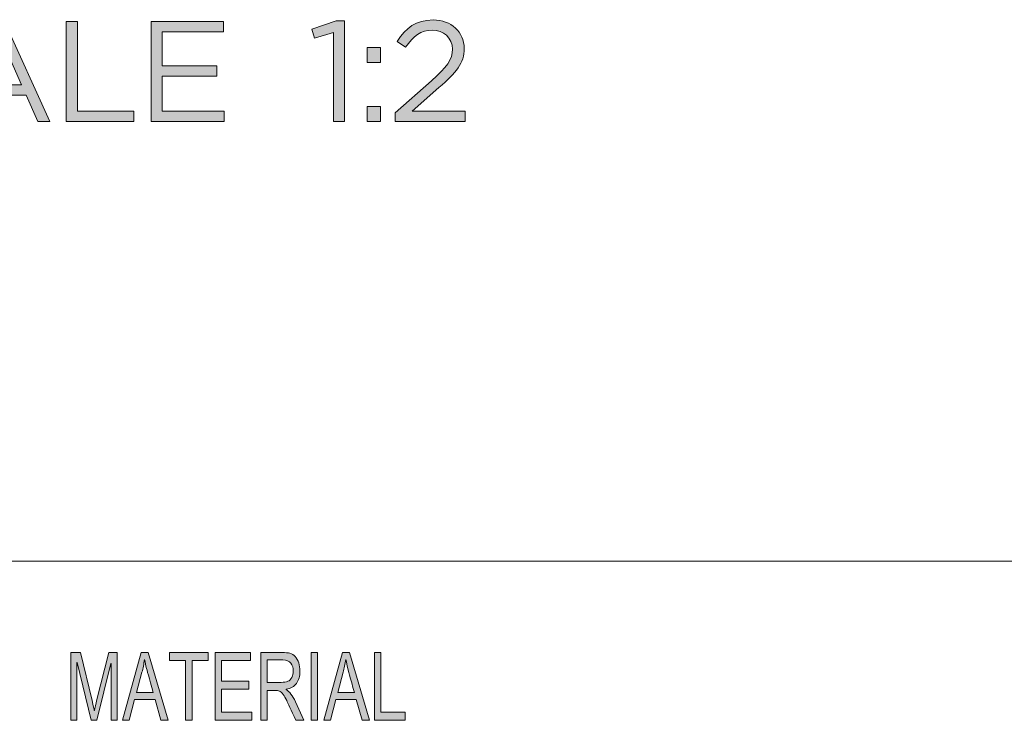
# Model space of a CAD drawing. Units: inches. Extents: x 0.5 to 16.1, y 0.5 to 11.2.
# Drawn here: x 12.1 to 13.5, y 1.7 to 2.7 of the extents above; entities that cross this region are included whole.
import ezdxf

# ---------------------------------------------------------------- set-up
doc = ezdxf.new("R2010")
doc.units = ezdxf.units.IN
doc.header["$MEASUREMENT"] = 0
doc.layers.add('Layer 1', color=7, linetype='Continuous', lineweight=0)

# ---------------------------------------------------------------- blocks, each defined once
blk = doc.blocks.new('Block_0')
at = {"layer": 'Layer 1', "true_color": 0x000000, "transparency": 33554687}
h = blk.add_hatch(color=18, dxfattribs=at)
h.dxf.hatch_style = 2
edge = h.paths.add_edge_path()
edge.add_spline(control_points=[(12.6594, 1.6765), (12.6594, 1.6765), (12.6148, 1.6765), (12.6148, 1.6765), (12.6148, 1.6765), (12.6148, 1.7751), (12.6148, 1.7751), (12.6148, 1.7751), (12.6242, 1.7751), (12.6242, 1.7751), (12.6242, 1.7751), (12.6242, 1.6882), (12.6242, 1.6882), (12.6242, 1.6882), (12.6594, 1.6882), (12.6594, 1.6882), (12.6594, 1.6882), (12.6594, 1.6765), (12.6594, 1.6765)], knot_values=[0, 0, 0, 0, 1, 1, 1, 2, 2, 2, 3, 3, 3, 4, 4, 4, 5, 5, 5, 6, 6, 6, 6], degree=3, periodic=0)
edge = h.paths.add_edge_path()
edge.add_spline(control_points=[(12.5856, 1.7168), (12.5797, 1.7382), (12.5764, 1.7503), (12.5757, 1.7532), (12.575, 1.7561), (12.5741, 1.76), (12.5732, 1.7648), (12.5732, 1.7648), (12.573, 1.7648), (12.573, 1.7648), (12.5721, 1.7582), (12.5708, 1.752), (12.5693, 1.7464), (12.5693, 1.7464), (12.5614, 1.7168), (12.5614, 1.7168), (12.5614, 1.7168), (12.5856, 1.7168), (12.5856, 1.7168)], knot_values=[0, 0, 0, 0, 1, 1, 1, 2, 2, 2, 3, 3, 3, 4, 4, 4, 5, 5, 5, 6, 6, 6, 6], degree=3, periodic=0)
edge = h.paths.add_edge_path()
edge.add_spline(control_points=[(12.6074, 1.6765), (12.6074, 1.6765), (12.5968, 1.6765), (12.5968, 1.6765), (12.5968, 1.6765), (12.5884, 1.7065), (12.5884, 1.7065), (12.5884, 1.7065), (12.5587, 1.7065), (12.5587, 1.7065), (12.5587, 1.7065), (12.5508, 1.6765), (12.5508, 1.6765), (12.5508, 1.6765), (12.5409, 1.6765), (12.5409, 1.6765), (12.5409, 1.6765), (12.5682, 1.7751), (12.5682, 1.7751), (12.5682, 1.7751), (12.5784, 1.7751), (12.5784, 1.7751), (12.5784, 1.7751), (12.6074, 1.6765), (12.6074, 1.6765)], knot_values=[0, 0, 0, 0, 1, 1, 1, 2, 2, 2, 3, 3, 3, 4, 4, 4, 5, 5, 5, 6, 6, 6, 7, 7, 7, 8, 8, 8, 8], degree=3, periodic=0)
edge = h.paths.add_edge_path()
edge.add_spline(control_points=[(12.5319, 1.6765), (12.5319, 1.6765), (12.5224, 1.6765), (12.5224, 1.6765), (12.5224, 1.6765), (12.5224, 1.7751), (12.5224, 1.7751), (12.5224, 1.7751), (12.5319, 1.7751), (12.5319, 1.7751), (12.5319, 1.7751), (12.5319, 1.6765), (12.5319, 1.6765)], knot_values=[0, 0, 0, 0, 1, 1, 1, 2, 2, 2, 3, 3, 3, 4, 4, 4, 4], degree=3, periodic=0)
edge = h.paths.add_edge_path()
edge.add_spline(control_points=[(12.4588, 1.7317), (12.4588, 1.7317), (12.479, 1.7317), (12.479, 1.7317), (12.4831, 1.7317), (12.4864, 1.7322), (12.4887, 1.7332), (12.4911, 1.7341), (12.493, 1.736), (12.4944, 1.7388), (12.4959, 1.7416), (12.4966, 1.7447), (12.4966, 1.7481), (12.4966, 1.7526), (12.4954, 1.7564), (12.493, 1.7596), (12.4907, 1.7627), (12.4868, 1.7643), (12.4813, 1.7643), (12.4813, 1.7643), (12.4588, 1.7643), (12.4588, 1.7643), (12.4588, 1.7643), (12.4588, 1.7317), (12.4588, 1.7317)], knot_values=[0, 0, 0, 0, 1, 1, 1, 2, 2, 2, 3, 3, 3, 4, 4, 4, 5, 5, 5, 6, 6, 6, 7, 7, 7, 8, 8, 8, 8], degree=3, periodic=0)
edge = h.paths.add_edge_path()
edge.add_spline(control_points=[(12.5122, 1.6765), (12.5122, 1.6765), (12.5003, 1.6765), (12.5003, 1.6765), (12.4932, 1.692), (12.4888, 1.7015), (12.4871, 1.7051), (12.4854, 1.7086), (12.4836, 1.7117), (12.4817, 1.7142), (12.4798, 1.7167), (12.478, 1.7183), (12.4763, 1.719), (12.4747, 1.7197), (12.4725, 1.72), (12.4697, 1.72), (12.4697, 1.72), (12.4588, 1.72), (12.4588, 1.72), (12.4588, 1.72), (12.4588, 1.6765), (12.4588, 1.6765), (12.4588, 1.6765), (12.4494, 1.6765), (12.4494, 1.6765), (12.4494, 1.6765), (12.4494, 1.7751), (12.4494, 1.7751), (12.4494, 1.7751), (12.4809, 1.7751), (12.4809, 1.7751), (12.4852, 1.7751), (12.4889, 1.7748), (12.4918, 1.774), (12.4947, 1.7732), (12.4972, 1.7716), (12.4994, 1.7692), (12.5017, 1.7667), (12.5034, 1.7636), (12.5045, 1.7599), (12.5057, 1.7562), (12.5063, 1.7523), (12.5063, 1.7481), (12.5063, 1.7407), (12.5046, 1.7347), (12.5012, 1.7302), (12.4978, 1.7256), (12.4928, 1.7228), (12.4863, 1.7216), (12.4863, 1.7216), (12.4863, 1.7213), (12.4863, 1.7213), (12.4911, 1.7184), (12.4956, 1.7124), (12.4997, 1.7033), (12.4997, 1.7033), (12.5122, 1.6765), (12.5122, 1.6765)], knot_values=[0, 0, 0, 0, 1, 1, 1, 2, 2, 2, 3, 3, 3, 4, 4, 4, 5, 5, 5, 6, 6, 6, 7, 7, 7, 8, 8, 8, 9, 9, 9, 10, 10, 10, 11, 11, 11, 12, 12, 12, 13, 13, 13, 14, 14, 14, 15, 15, 15, 16, 16, 16, 17, 17, 17, 18, 18, 18, 19, 19, 19, 19], degree=3, periodic=0)
edge = h.paths.add_edge_path()
edge.add_spline(control_points=[(12.4361, 1.6765), (12.4361, 1.6765), (12.3829, 1.6765), (12.3829, 1.6765), (12.3829, 1.6765), (12.3829, 1.7751), (12.3829, 1.7751), (12.3829, 1.7751), (12.4345, 1.7751), (12.4345, 1.7751), (12.4345, 1.7751), (12.4345, 1.7634), (12.4345, 1.7634), (12.4345, 1.7634), (12.3923, 1.7634), (12.3923, 1.7634), (12.3923, 1.7634), (12.3923, 1.7333), (12.3923, 1.7333), (12.3923, 1.7333), (12.4318, 1.7333), (12.4318, 1.7333), (12.4318, 1.7333), (12.4318, 1.7216), (12.4318, 1.7216), (12.4318, 1.7216), (12.3923, 1.7216), (12.3923, 1.7216), (12.3923, 1.7216), (12.3923, 1.6882), (12.3923, 1.6882), (12.3923, 1.6882), (12.4361, 1.6882), (12.4361, 1.6882), (12.4361, 1.6882), (12.4361, 1.6765), (12.4361, 1.6765)], knot_values=[0, 0, 0, 0, 1, 1, 1, 2, 2, 2, 3, 3, 3, 4, 4, 4, 5, 5, 5, 6, 6, 6, 7, 7, 7, 8, 8, 8, 9, 9, 9, 10, 10, 10, 11, 11, 11, 12, 12, 12, 12], degree=3, periodic=0)
edge = h.paths.add_edge_path()
edge.add_spline(control_points=[(12.3728, 1.7634), (12.3728, 1.7634), (12.3493, 1.7634), (12.3493, 1.7634), (12.3493, 1.7634), (12.3493, 1.6765), (12.3493, 1.6765), (12.3493, 1.6765), (12.3398, 1.6765), (12.3398, 1.6765), (12.3398, 1.6765), (12.3398, 1.7634), (12.3398, 1.7634), (12.3398, 1.7634), (12.3164, 1.7634), (12.3164, 1.7634), (12.3164, 1.7634), (12.3164, 1.7751), (12.3164, 1.7751), (12.3164, 1.7751), (12.3728, 1.7751), (12.3728, 1.7751), (12.3728, 1.7751), (12.3728, 1.7634), (12.3728, 1.7634)], knot_values=[0, 0, 0, 0, 1, 1, 1, 2, 2, 2, 3, 3, 3, 4, 4, 4, 5, 5, 5, 6, 6, 6, 7, 7, 7, 8, 8, 8, 8], degree=3, periodic=0)
edge = h.paths.add_edge_path()
edge.add_spline(control_points=[(12.2925, 1.7168), (12.2866, 1.7382), (12.2834, 1.7503), (12.2826, 1.7532), (12.2819, 1.7561), (12.281, 1.76), (12.2801, 1.7648), (12.2801, 1.7648), (12.2799, 1.7648), (12.2799, 1.7648), (12.279, 1.7582), (12.2778, 1.752), (12.2762, 1.7464), (12.2762, 1.7464), (12.2683, 1.7168), (12.2683, 1.7168), (12.2683, 1.7168), (12.2925, 1.7168), (12.2925, 1.7168)], knot_values=[0, 0, 0, 0, 1, 1, 1, 2, 2, 2, 3, 3, 3, 4, 4, 4, 5, 5, 5, 6, 6, 6, 6], degree=3, periodic=0)
edge = h.paths.add_edge_path()
edge.add_spline(control_points=[(12.3143, 1.6765), (12.3143, 1.6765), (12.3037, 1.6765), (12.3037, 1.6765), (12.3037, 1.6765), (12.2953, 1.7065), (12.2953, 1.7065), (12.2953, 1.7065), (12.2656, 1.7065), (12.2656, 1.7065), (12.2656, 1.7065), (12.2577, 1.6765), (12.2577, 1.6765), (12.2577, 1.6765), (12.2478, 1.6765), (12.2478, 1.6765), (12.2478, 1.6765), (12.2751, 1.7751), (12.2751, 1.7751), (12.2751, 1.7751), (12.2853, 1.7751), (12.2853, 1.7751), (12.2853, 1.7751), (12.3143, 1.6765), (12.3143, 1.6765)], knot_values=[0, 0, 0, 0, 1, 1, 1, 2, 2, 2, 3, 3, 3, 4, 4, 4, 5, 5, 5, 6, 6, 6, 7, 7, 7, 8, 8, 8, 8], degree=3, periodic=0)
edge = h.paths.add_edge_path()
edge.add_spline(control_points=[(12.2403, 1.6765), (12.2403, 1.6765), (12.2314, 1.6765), (12.2314, 1.6765), (12.2314, 1.6765), (12.2314, 1.759), (12.2314, 1.759), (12.2314, 1.759), (12.2311, 1.759), (12.2311, 1.759), (12.2311, 1.759), (12.2106, 1.6765), (12.2106, 1.6765), (12.2106, 1.6765), (12.2022, 1.6765), (12.2022, 1.6765), (12.2022, 1.6765), (12.1818, 1.7604), (12.1818, 1.7604), (12.1818, 1.7604), (12.1815, 1.7604), (12.1815, 1.7604), (12.1815, 1.7604), (12.1815, 1.6765), (12.1815, 1.6765), (12.1815, 1.6765), (12.1725, 1.6765), (12.1725, 1.6765), (12.1725, 1.6765), (12.1725, 1.7751), (12.1725, 1.7751), (12.1725, 1.7751), (12.1866, 1.7751), (12.1866, 1.7751), (12.1866, 1.7751), (12.2035, 1.7053), (12.2035, 1.7053), (12.2054, 1.6975), (12.2065, 1.6926), (12.2068, 1.6907), (12.2068, 1.6907), (12.207, 1.6907), (12.207, 1.6907), (12.2078, 1.6945), (12.2091, 1.6998), (12.2107, 1.7065), (12.2107, 1.7065), (12.2278, 1.7751), (12.2278, 1.7751), (12.2278, 1.7751), (12.2403, 1.7751), (12.2403, 1.7751), (12.2403, 1.7751), (12.2403, 1.6765), (12.2403, 1.6765)], knot_values=[0, 0, 0, 0, 1, 1, 1, 2, 2, 2, 3, 3, 3, 4, 4, 4, 5, 5, 5, 6, 6, 6, 7, 7, 7, 8, 8, 8, 9, 9, 9, 10, 10, 10, 11, 11, 11, 12, 12, 12, 13, 13, 13, 14, 14, 14, 15, 15, 15, 16, 16, 16, 17, 17, 17, 18, 18, 18, 18], degree=3, periodic=0)
at = {"layer": 'Layer 1'}
for points, knots in [([(12.2403, 1.6765), (12.2403, 1.6765), (12.2314, 1.6765), (12.2314, 1.6765), (12.2314, 1.6765), (12.2314, 1.759), (12.2314, 1.759), (12.2314, 1.759), (12.2311, 1.759), (12.2311, 1.759), (12.2311, 1.759), (12.2106, 1.6765), (12.2106, 1.6765), (12.2106, 1.6765), (12.2022, 1.6765), (12.2022, 1.6765), (12.2022, 1.6765), (12.1818, 1.7604), (12.1818, 1.7604), (12.1818, 1.7604), (12.1815, 1.7604), (12.1815, 1.7604), (12.1815, 1.7604), (12.1815, 1.6765), (12.1815, 1.6765), (12.1815, 1.6765), (12.1725, 1.6765), (12.1725, 1.6765), (12.1725, 1.6765), (12.1725, 1.7751), (12.1725, 1.7751), (12.1725, 1.7751), (12.1866, 1.7751), (12.1866, 1.7751), (12.1866, 1.7751), (12.2035, 1.7053), (12.2035, 1.7053), (12.2054, 1.6975), (12.2065, 1.6926), (12.2068, 1.6907), (12.2068, 1.6907), (12.207, 1.6907), (12.207, 1.6907), (12.2078, 1.6945), (12.2091, 1.6998), (12.2107, 1.7065), (12.2107, 1.7065), (12.2278, 1.7751), (12.2278, 1.7751), (12.2278, 1.7751), (12.2403, 1.7751), (12.2403, 1.7751), (12.2403, 1.7751), (12.2403, 1.6765), (12.2403, 1.6765)], [0, 0, 0, 0, 1, 1, 1, 2, 2, 2, 3, 3, 3, 4, 4, 4, 5, 5, 5, 6, 6, 6, 7, 7, 7, 8, 8, 8, 9, 9, 9, 10, 10, 10, 11, 11, 11, 12, 12, 12, 13, 13, 13, 14, 14, 14, 15, 15, 15, 16, 16, 16, 17, 17, 17, 18, 18, 18, 18]), ([(12.3143, 1.6765), (12.3143, 1.6765), (12.3037, 1.6765), (12.3037, 1.6765), (12.3037, 1.6765), (12.2953, 1.7065), (12.2953, 1.7065), (12.2953, 1.7065), (12.2656, 1.7065), (12.2656, 1.7065), (12.2656, 1.7065), (12.2577, 1.6765), (12.2577, 1.6765), (12.2577, 1.6765), (12.2478, 1.6765), (12.2478, 1.6765), (12.2478, 1.6765), (12.2751, 1.7751), (12.2751, 1.7751), (12.2751, 1.7751), (12.2853, 1.7751), (12.2853, 1.7751), (12.2853, 1.7751), (12.3143, 1.6765), (12.3143, 1.6765)], [0, 0, 0, 0, 1, 1, 1, 2, 2, 2, 3, 3, 3, 4, 4, 4, 5, 5, 5, 6, 6, 6, 7, 7, 7, 8, 8, 8, 8]), ([(12.2925, 1.7168), (12.2866, 1.7382), (12.2834, 1.7503), (12.2826, 1.7532), (12.2819, 1.7561), (12.281, 1.76), (12.2801, 1.7648), (12.2801, 1.7648), (12.2799, 1.7648), (12.2799, 1.7648), (12.279, 1.7582), (12.2778, 1.752), (12.2762, 1.7464), (12.2762, 1.7464), (12.2683, 1.7168), (12.2683, 1.7168), (12.2683, 1.7168), (12.2925, 1.7168), (12.2925, 1.7168)], [0, 0, 0, 0, 1, 1, 1, 2, 2, 2, 3, 3, 3, 4, 4, 4, 5, 5, 5, 6, 6, 6, 6]), ([(12.3728, 1.7634), (12.3728, 1.7634), (12.3493, 1.7634), (12.3493, 1.7634), (12.3493, 1.7634), (12.3493, 1.6765), (12.3493, 1.6765), (12.3493, 1.6765), (12.3398, 1.6765), (12.3398, 1.6765), (12.3398, 1.6765), (12.3398, 1.7634), (12.3398, 1.7634), (12.3398, 1.7634), (12.3164, 1.7634), (12.3164, 1.7634), (12.3164, 1.7634), (12.3164, 1.7751), (12.3164, 1.7751), (12.3164, 1.7751), (12.3728, 1.7751), (12.3728, 1.7751), (12.3728, 1.7751), (12.3728, 1.7634), (12.3728, 1.7634)], [0, 0, 0, 0, 1, 1, 1, 2, 2, 2, 3, 3, 3, 4, 4, 4, 5, 5, 5, 6, 6, 6, 7, 7, 7, 8, 8, 8, 8]), ([(12.4361, 1.6765), (12.4361, 1.6765), (12.3829, 1.6765), (12.3829, 1.6765), (12.3829, 1.6765), (12.3829, 1.7751), (12.3829, 1.7751), (12.3829, 1.7751), (12.4345, 1.7751), (12.4345, 1.7751), (12.4345, 1.7751), (12.4345, 1.7634), (12.4345, 1.7634), (12.4345, 1.7634), (12.3923, 1.7634), (12.3923, 1.7634), (12.3923, 1.7634), (12.3923, 1.7333), (12.3923, 1.7333), (12.3923, 1.7333), (12.4318, 1.7333), (12.4318, 1.7333), (12.4318, 1.7333), (12.4318, 1.7216), (12.4318, 1.7216), (12.4318, 1.7216), (12.3923, 1.7216), (12.3923, 1.7216), (12.3923, 1.7216), (12.3923, 1.6882), (12.3923, 1.6882), (12.3923, 1.6882), (12.4361, 1.6882), (12.4361, 1.6882), (12.4361, 1.6882), (12.4361, 1.6765), (12.4361, 1.6765)], [0, 0, 0, 0, 1, 1, 1, 2, 2, 2, 3, 3, 3, 4, 4, 4, 5, 5, 5, 6, 6, 6, 7, 7, 7, 8, 8, 8, 9, 9, 9, 10, 10, 10, 11, 11, 11, 12, 12, 12, 12]), ([(12.5122, 1.6765), (12.5122, 1.6765), (12.5003, 1.6765), (12.5003, 1.6765), (12.4932, 1.692), (12.4888, 1.7015), (12.4871, 1.7051), (12.4854, 1.7086), (12.4836, 1.7117), (12.4817, 1.7142), (12.4798, 1.7167), (12.478, 1.7183), (12.4763, 1.719), (12.4747, 1.7197), (12.4725, 1.72), (12.4697, 1.72), (12.4697, 1.72), (12.4588, 1.72), (12.4588, 1.72), (12.4588, 1.72), (12.4588, 1.6765), (12.4588, 1.6765), (12.4588, 1.6765), (12.4494, 1.6765), (12.4494, 1.6765), (12.4494, 1.6765), (12.4494, 1.7751), (12.4494, 1.7751), (12.4494, 1.7751), (12.4809, 1.7751), (12.4809, 1.7751), (12.4852, 1.7751), (12.4889, 1.7748), (12.4918, 1.774), (12.4947, 1.7732), (12.4972, 1.7716), (12.4994, 1.7692), (12.5017, 1.7667), (12.5034, 1.7636), (12.5045, 1.7599), (12.5057, 1.7562), (12.5063, 1.7523), (12.5063, 1.7481), (12.5063, 1.7407), (12.5046, 1.7347), (12.5012, 1.7302), (12.4978, 1.7256), (12.4928, 1.7228), (12.4863, 1.7216), (12.4863, 1.7216), (12.4863, 1.7213), (12.4863, 1.7213), (12.4911, 1.7184), (12.4956, 1.7124), (12.4997, 1.7033), (12.4997, 1.7033), (12.5122, 1.6765), (12.5122, 1.6765)], [0, 0, 0, 0, 1, 1, 1, 2, 2, 2, 3, 3, 3, 4, 4, 4, 5, 5, 5, 6, 6, 6, 7, 7, 7, 8, 8, 8, 9, 9, 9, 10, 10, 10, 11, 11, 11, 12, 12, 12, 13, 13, 13, 14, 14, 14, 15, 15, 15, 16, 16, 16, 17, 17, 17, 18, 18, 18, 19, 19, 19, 19]), ([(12.4588, 1.7317), (12.4588, 1.7317), (12.479, 1.7317), (12.479, 1.7317), (12.4831, 1.7317), (12.4864, 1.7322), (12.4887, 1.7332), (12.4911, 1.7341), (12.493, 1.736), (12.4944, 1.7388), (12.4959, 1.7416), (12.4966, 1.7447), (12.4966, 1.7481), (12.4966, 1.7526), (12.4954, 1.7564), (12.493, 1.7596), (12.4907, 1.7627), (12.4868, 1.7643), (12.4813, 1.7643), (12.4813, 1.7643), (12.4588, 1.7643), (12.4588, 1.7643), (12.4588, 1.7643), (12.4588, 1.7317), (12.4588, 1.7317)], [0, 0, 0, 0, 1, 1, 1, 2, 2, 2, 3, 3, 3, 4, 4, 4, 5, 5, 5, 6, 6, 6, 7, 7, 7, 8, 8, 8, 8]), ([(12.5319, 1.6765), (12.5319, 1.6765), (12.5224, 1.6765), (12.5224, 1.6765), (12.5224, 1.6765), (12.5224, 1.7751), (12.5224, 1.7751), (12.5224, 1.7751), (12.5319, 1.7751), (12.5319, 1.7751), (12.5319, 1.7751), (12.5319, 1.6765), (12.5319, 1.6765)], [0, 0, 0, 0, 1, 1, 1, 2, 2, 2, 3, 3, 3, 4, 4, 4, 4]), ([(12.6074, 1.6765), (12.6074, 1.6765), (12.5968, 1.6765), (12.5968, 1.6765), (12.5968, 1.6765), (12.5884, 1.7065), (12.5884, 1.7065), (12.5884, 1.7065), (12.5587, 1.7065), (12.5587, 1.7065), (12.5587, 1.7065), (12.5508, 1.6765), (12.5508, 1.6765), (12.5508, 1.6765), (12.5409, 1.6765), (12.5409, 1.6765), (12.5409, 1.6765), (12.5682, 1.7751), (12.5682, 1.7751), (12.5682, 1.7751), (12.5784, 1.7751), (12.5784, 1.7751), (12.5784, 1.7751), (12.6074, 1.6765), (12.6074, 1.6765)], [0, 0, 0, 0, 1, 1, 1, 2, 2, 2, 3, 3, 3, 4, 4, 4, 5, 5, 5, 6, 6, 6, 7, 7, 7, 8, 8, 8, 8]), ([(12.5856, 1.7168), (12.5797, 1.7382), (12.5764, 1.7503), (12.5757, 1.7532), (12.575, 1.7561), (12.5741, 1.76), (12.5732, 1.7648), (12.5732, 1.7648), (12.573, 1.7648), (12.573, 1.7648), (12.5721, 1.7582), (12.5708, 1.752), (12.5693, 1.7464), (12.5693, 1.7464), (12.5614, 1.7168), (12.5614, 1.7168), (12.5614, 1.7168), (12.5856, 1.7168), (12.5856, 1.7168)], [0, 0, 0, 0, 1, 1, 1, 2, 2, 2, 3, 3, 3, 4, 4, 4, 5, 5, 5, 6, 6, 6, 6]), ([(12.6594, 1.6765), (12.6594, 1.6765), (12.6148, 1.6765), (12.6148, 1.6765), (12.6148, 1.6765), (12.6148, 1.7751), (12.6148, 1.7751), (12.6148, 1.7751), (12.6242, 1.7751), (12.6242, 1.7751), (12.6242, 1.7751), (12.6242, 1.6882), (12.6242, 1.6882), (12.6242, 1.6882), (12.6594, 1.6882), (12.6594, 1.6882), (12.6594, 1.6882), (12.6594, 1.6765), (12.6594, 1.6765)], [0, 0, 0, 0, 1, 1, 1, 2, 2, 2, 3, 3, 3, 4, 4, 4, 5, 5, 5, 6, 6, 6, 6])]:
    blk.add_open_spline(points, degree=3, knots=knots, dxfattribs=at)
blk = doc.blocks.new('Block_24')
at = {"layer": 'Layer 1', "true_color": 0x000000, "transparency": 33554687}
h = blk.add_hatch(color=18, dxfattribs=at)
h.dxf.hatch_style = 2
edge = h.paths.add_edge_path()
edge.add_spline(control_points=[(11.7201, 2.569), (11.7201, 2.569), (11.7303, 2.5811), (11.7303, 2.5811), (11.7455, 2.5674), (11.7601, 2.5605), (11.7803, 2.5605), (11.7999, 2.5605), (11.8128, 2.5709), (11.8128, 2.5853), (11.8128, 2.5853), (11.8128, 2.5857), (11.8128, 2.5857), (11.8128, 2.5992), (11.8055, 2.6069), (11.7749, 2.6134), (11.7413, 2.6207), (11.7259, 2.6315), (11.7259, 2.6555), (11.7259, 2.6555), (11.7259, 2.6559), (11.7259, 2.6559), (11.7259, 2.6788), (11.7461, 2.6957), (11.7738, 2.6957), (11.7951, 2.6957), (11.8103, 2.6896), (11.8251, 2.6778), (11.8251, 2.6778), (11.8155, 2.6651), (11.8155, 2.6651), (11.8019, 2.6761), (11.7884, 2.6809), (11.7734, 2.6809), (11.7544, 2.6809), (11.7424, 2.6705), (11.7424, 2.6573), (11.7424, 2.6573), (11.7424, 2.6569), (11.7424, 2.6569), (11.7424, 2.6432), (11.7499, 2.6355), (11.782, 2.6286), (11.8145, 2.6215), (11.8295, 2.6096), (11.8295, 2.5873), (11.8295, 2.5873), (11.8295, 2.5869), (11.8295, 2.5869), (11.8295, 2.5619), (11.8086, 2.5457), (11.7797, 2.5457), (11.7565, 2.5457), (11.7376, 2.5534), (11.7201, 2.569)], knot_values=[0, 0, 0, 0, 1, 1, 1, 2, 2, 2, 3, 3, 3, 4, 4, 4, 5, 5, 5, 6, 6, 6, 7, 7, 7, 8, 8, 8, 9, 9, 9, 10, 10, 10, 11, 11, 11, 12, 12, 12, 13, 13, 13, 14, 14, 14, 15, 15, 15, 16, 16, 16, 17, 17, 17, 18, 18, 18, 18], degree=3, periodic=0)
h = blk.add_hatch(color=18, dxfattribs=at)
h.dxf.hatch_style = 2
edge = h.paths.add_edge_path()
edge.add_spline(control_points=[(11.8513, 2.6203), (11.8513, 2.6203), (11.8513, 2.6207), (11.8513, 2.6207), (11.8513, 2.6619), (11.8822, 2.6961), (11.9251, 2.6961), (11.9515, 2.6961), (11.9674, 2.6867), (11.9819, 2.673), (11.9819, 2.673), (11.9707, 2.6609), (11.9707, 2.6609), (11.9584, 2.6726), (11.9446, 2.6809), (11.9249, 2.6809), (11.8926, 2.6809), (11.8684, 2.6546), (11.8684, 2.6211), (11.8684, 2.6211), (11.8684, 2.6207), (11.8684, 2.6207), (11.8684, 2.5869), (11.8928, 2.5605), (11.9249, 2.5605), (11.9449, 2.5605), (11.958, 2.5682), (11.972, 2.5815), (11.972, 2.5815), (11.9828, 2.5709), (11.9828, 2.5709), (11.9676, 2.5555), (11.9509, 2.5453), (11.9245, 2.5453), (11.8824, 2.5453), (11.8513, 2.5784), (11.8513, 2.6203)], knot_values=[0, 0, 0, 0, 1, 1, 1, 2, 2, 2, 3, 3, 3, 4, 4, 4, 5, 5, 5, 6, 6, 6, 7, 7, 7, 8, 8, 8, 9, 9, 9, 10, 10, 10, 11, 11, 11, 12, 12, 12, 12], degree=3, periodic=0)
h = blk.add_hatch(color=18, dxfattribs=at)
h.dxf.hatch_style = 2
edge = h.paths.add_edge_path()
edge.add_spline(control_points=[(12.6451, 2.5605), (12.6451, 2.5605), (12.698, 2.6071), (12.698, 2.6071), (12.7203, 2.6271), (12.7284, 2.6384), (12.7284, 2.653), (12.7284, 2.6701), (12.7149, 2.6809), (12.699, 2.6809), (12.6824, 2.6809), (12.6715, 2.6721), (12.6599, 2.6559), (12.6599, 2.6559), (12.6478, 2.6646), (12.6478, 2.6646), (12.6609, 2.6842), (12.6746, 2.6957), (12.7003, 2.6957), (12.7265, 2.6957), (12.7455, 2.6782), (12.7455, 2.6544), (12.7455, 2.6544), (12.7455, 2.654), (12.7455, 2.654), (12.7455, 2.6328), (12.7342, 2.6196), (12.7086, 2.5974), (12.7086, 2.5974), (12.6697, 2.5628), (12.6697, 2.5628), (12.6697, 2.5628), (12.7469, 2.5628), (12.7469, 2.5628), (12.7469, 2.5628), (12.7469, 2.5478), (12.7469, 2.5478), (12.7469, 2.5478), (12.6451, 2.5478), (12.6451, 2.5478), (12.6451, 2.5478), (12.6451, 2.5605), (12.6451, 2.5605)], knot_values=[0, 0, 0, 0, 1, 1, 1, 2, 2, 2, 3, 3, 3, 4, 4, 4, 5, 5, 5, 6, 6, 6, 7, 7, 7, 8, 8, 8, 9, 9, 9, 10, 10, 10, 11, 11, 11, 12, 12, 12, 13, 13, 13, 14, 14, 14, 14], degree=3, periodic=0)
h = blk.add_hatch(color=18, dxfattribs=at)
h.dxf.hatch_style = 2
edge = h.paths.add_edge_path()
edge.add_spline(control_points=[(12.1009, 2.6013), (12.1009, 2.6013), (12.0678, 2.6755), (12.0678, 2.6755), (12.0678, 2.6755), (12.0345, 2.6013), (12.0345, 2.6013), (12.0345, 2.6013), (12.1009, 2.6013), (12.1009, 2.6013)], knot_values=[0, 0, 0, 0, 1, 1, 1, 2, 2, 2, 3, 3, 3, 3], degree=3, periodic=0)
edge = h.paths.add_edge_path()
edge.add_spline(control_points=[(12.0603, 2.6946), (12.0603, 2.6946), (12.0757, 2.6946), (12.0757, 2.6946), (12.0757, 2.6946), (12.1422, 2.5478), (12.1422, 2.5478), (12.1422, 2.5478), (12.1244, 2.5478), (12.1244, 2.5478), (12.1244, 2.5478), (12.1074, 2.5863), (12.1074, 2.5863), (12.1074, 2.5863), (12.028, 2.5863), (12.028, 2.5863), (12.028, 2.5863), (12.0107, 2.5478), (12.0107, 2.5478), (12.0107, 2.5478), (11.9938, 2.5478), (11.9938, 2.5478), (11.9938, 2.5478), (12.0603, 2.6946), (12.0603, 2.6946)], knot_values=[0, 0, 0, 0, 1, 1, 1, 2, 2, 2, 3, 3, 3, 4, 4, 4, 5, 5, 5, 6, 6, 6, 7, 7, 7, 8, 8, 8, 8], degree=3, periodic=0)
h = blk.add_hatch(color=18, dxfattribs=at)
h.dxf.hatch_style = 2
edge = h.paths.add_edge_path()
edge.add_spline(control_points=[(12.1657, 2.6936), (12.1657, 2.6936), (12.1822, 2.6936), (12.1822, 2.6936), (12.1822, 2.6936), (12.1822, 2.563), (12.1822, 2.563), (12.1822, 2.563), (12.2642, 2.563), (12.2642, 2.563), (12.2642, 2.563), (12.2642, 2.5478), (12.2642, 2.5478), (12.2642, 2.5478), (12.1657, 2.5478), (12.1657, 2.5478), (12.1657, 2.5478), (12.1657, 2.6936), (12.1657, 2.6936)], knot_values=[0, 0, 0, 0, 1, 1, 1, 2, 2, 2, 3, 3, 3, 4, 4, 4, 5, 5, 5, 6, 6, 6, 6], degree=3, periodic=0)
h = blk.add_hatch(color=18, dxfattribs=at)
h.dxf.hatch_style = 2
edge = h.paths.add_edge_path()
edge.add_spline(control_points=[(12.2895, 2.6936), (12.2895, 2.6936), (12.3949, 2.6936), (12.3949, 2.6936), (12.3949, 2.6936), (12.3949, 2.6786), (12.3949, 2.6786), (12.3949, 2.6786), (12.3059, 2.6786), (12.3059, 2.6786), (12.3059, 2.6786), (12.3059, 2.6288), (12.3059, 2.6288), (12.3059, 2.6288), (12.3855, 2.6288), (12.3855, 2.6288), (12.3855, 2.6288), (12.3855, 2.6138), (12.3855, 2.6138), (12.3855, 2.6138), (12.3059, 2.6138), (12.3059, 2.6138), (12.3059, 2.6138), (12.3059, 2.5628), (12.3059, 2.5628), (12.3059, 2.5628), (12.3959, 2.5628), (12.3959, 2.5628), (12.3959, 2.5628), (12.3959, 2.5478), (12.3959, 2.5478), (12.3959, 2.5478), (12.2895, 2.5478), (12.2895, 2.5478), (12.2895, 2.5478), (12.2895, 2.6936), (12.2895, 2.6936)], knot_values=[0, 0, 0, 0, 1, 1, 1, 2, 2, 2, 3, 3, 3, 4, 4, 4, 5, 5, 5, 6, 6, 6, 7, 7, 7, 8, 8, 8, 9, 9, 9, 10, 10, 10, 11, 11, 11, 12, 12, 12, 12], degree=3, periodic=0)
h = blk.add_hatch(color=18, dxfattribs=at)
h.dxf.hatch_style = 2
edge = h.paths.add_edge_path()
edge.add_spline(control_points=[(12.5551, 2.6776), (12.5551, 2.6776), (12.5276, 2.669), (12.5276, 2.669), (12.5276, 2.669), (12.5236, 2.6823), (12.5236, 2.6823), (12.5236, 2.6823), (12.5592, 2.6946), (12.5592, 2.6946), (12.5592, 2.6946), (12.5713, 2.6946), (12.5713, 2.6946), (12.5713, 2.6946), (12.5713, 2.5478), (12.5713, 2.5478), (12.5713, 2.5478), (12.5551, 2.5478), (12.5551, 2.5478), (12.5551, 2.5478), (12.5551, 2.6776), (12.5551, 2.6776)], knot_values=[0, 0, 0, 0, 1, 1, 1, 2, 2, 2, 3, 3, 3, 4, 4, 4, 5, 5, 5, 6, 6, 6, 7, 7, 7, 7], degree=3, periodic=0)
h = blk.add_hatch(color=18, dxfattribs=at)
h.dxf.hatch_style = 2
edge = h.paths.add_edge_path()
edge.add_spline(control_points=[(12.6042, 2.5696), (12.6042, 2.5696), (12.6234, 2.5696), (12.6234, 2.5696), (12.6234, 2.5696), (12.6234, 2.5478), (12.6234, 2.5478), (12.6234, 2.5478), (12.6042, 2.5478), (12.6042, 2.5478), (12.6042, 2.5478), (12.6042, 2.5696), (12.6042, 2.5696)], knot_values=[0, 0, 0, 0, 1, 1, 1, 2, 2, 2, 3, 3, 3, 4, 4, 4, 4], degree=3, periodic=0)
edge = h.paths.add_edge_path()
edge.add_spline(control_points=[(12.6042, 2.6555), (12.6042, 2.6555), (12.6234, 2.6555), (12.6234, 2.6555), (12.6234, 2.6555), (12.6234, 2.6336), (12.6234, 2.6336), (12.6234, 2.6336), (12.6042, 2.6336), (12.6042, 2.6336), (12.6042, 2.6336), (12.6042, 2.6555), (12.6042, 2.6555)], knot_values=[0, 0, 0, 0, 1, 1, 1, 2, 2, 2, 3, 3, 3, 4, 4, 4, 4], degree=3, periodic=0)
at = {"layer": 'Layer 1'}
for points, knots in [([(11.7201, 2.569), (11.7201, 2.569), (11.7303, 2.5811), (11.7303, 2.5811), (11.7455, 2.5674), (11.7601, 2.5605), (11.7803, 2.5605), (11.7999, 2.5605), (11.8128, 2.5709), (11.8128, 2.5853), (11.8128, 2.5853), (11.8128, 2.5857), (11.8128, 2.5857), (11.8128, 2.5992), (11.8055, 2.6069), (11.7749, 2.6134), (11.7413, 2.6207), (11.7259, 2.6315), (11.7259, 2.6555), (11.7259, 2.6555), (11.7259, 2.6559), (11.7259, 2.6559), (11.7259, 2.6788), (11.7461, 2.6957), (11.7738, 2.6957), (11.7951, 2.6957), (11.8103, 2.6896), (11.8251, 2.6778), (11.8251, 2.6778), (11.8155, 2.6651), (11.8155, 2.6651), (11.8019, 2.6761), (11.7884, 2.6809), (11.7734, 2.6809), (11.7544, 2.6809), (11.7424, 2.6705), (11.7424, 2.6573), (11.7424, 2.6573), (11.7424, 2.6569), (11.7424, 2.6569), (11.7424, 2.6432), (11.7499, 2.6355), (11.782, 2.6286), (11.8145, 2.6215), (11.8295, 2.6096), (11.8295, 2.5873), (11.8295, 2.5873), (11.8295, 2.5869), (11.8295, 2.5869), (11.8295, 2.5619), (11.8086, 2.5457), (11.7797, 2.5457), (11.7565, 2.5457), (11.7376, 2.5534), (11.7201, 2.569)], [0, 0, 0, 0, 1, 1, 1, 2, 2, 2, 3, 3, 3, 4, 4, 4, 5, 5, 5, 6, 6, 6, 7, 7, 7, 8, 8, 8, 9, 9, 9, 10, 10, 10, 11, 11, 11, 12, 12, 12, 13, 13, 13, 14, 14, 14, 15, 15, 15, 16, 16, 16, 17, 17, 17, 18, 18, 18, 18]), ([(11.8513, 2.6203), (11.8513, 2.6203), (11.8513, 2.6207), (11.8513, 2.6207), (11.8513, 2.6619), (11.8822, 2.6961), (11.9251, 2.6961), (11.9515, 2.6961), (11.9674, 2.6867), (11.9819, 2.673), (11.9819, 2.673), (11.9707, 2.6609), (11.9707, 2.6609), (11.9584, 2.6726), (11.9446, 2.6809), (11.9249, 2.6809), (11.8926, 2.6809), (11.8684, 2.6546), (11.8684, 2.6211), (11.8684, 2.6211), (11.8684, 2.6207), (11.8684, 2.6207), (11.8684, 2.5869), (11.8928, 2.5605), (11.9249, 2.5605), (11.9449, 2.5605), (11.958, 2.5682), (11.972, 2.5815), (11.972, 2.5815), (11.9828, 2.5709), (11.9828, 2.5709), (11.9676, 2.5555), (11.9509, 2.5453), (11.9245, 2.5453), (11.8824, 2.5453), (11.8513, 2.5784), (11.8513, 2.6203)], [0, 0, 0, 0, 1, 1, 1, 2, 2, 2, 3, 3, 3, 4, 4, 4, 5, 5, 5, 6, 6, 6, 7, 7, 7, 8, 8, 8, 9, 9, 9, 10, 10, 10, 11, 11, 11, 12, 12, 12, 12]), ([(12.6451, 2.5605), (12.6451, 2.5605), (12.698, 2.6071), (12.698, 2.6071), (12.7203, 2.6271), (12.7284, 2.6384), (12.7284, 2.653), (12.7284, 2.6701), (12.7149, 2.6809), (12.699, 2.6809), (12.6824, 2.6809), (12.6715, 2.6721), (12.6599, 2.6559), (12.6599, 2.6559), (12.6478, 2.6646), (12.6478, 2.6646), (12.6609, 2.6842), (12.6746, 2.6957), (12.7003, 2.6957), (12.7265, 2.6957), (12.7455, 2.6782), (12.7455, 2.6544), (12.7455, 2.6544), (12.7455, 2.654), (12.7455, 2.654), (12.7455, 2.6328), (12.7342, 2.6196), (12.7086, 2.5974), (12.7086, 2.5974), (12.6697, 2.5628), (12.6697, 2.5628), (12.6697, 2.5628), (12.7469, 2.5628), (12.7469, 2.5628), (12.7469, 2.5628), (12.7469, 2.5478), (12.7469, 2.5478), (12.7469, 2.5478), (12.6451, 2.5478), (12.6451, 2.5478), (12.6451, 2.5478), (12.6451, 2.5605), (12.6451, 2.5605)], [0, 0, 0, 0, 1, 1, 1, 2, 2, 2, 3, 3, 3, 4, 4, 4, 5, 5, 5, 6, 6, 6, 7, 7, 7, 8, 8, 8, 9, 9, 9, 10, 10, 10, 11, 11, 11, 12, 12, 12, 13, 13, 13, 14, 14, 14, 14]), ([(12.0603, 2.6946), (12.0603, 2.6946), (12.0757, 2.6946), (12.0757, 2.6946), (12.0757, 2.6946), (12.1422, 2.5478), (12.1422, 2.5478), (12.1422, 2.5478), (12.1244, 2.5478), (12.1244, 2.5478), (12.1244, 2.5478), (12.1074, 2.5863), (12.1074, 2.5863), (12.1074, 2.5863), (12.028, 2.5863), (12.028, 2.5863), (12.028, 2.5863), (12.0107, 2.5478), (12.0107, 2.5478), (12.0107, 2.5478), (11.9938, 2.5478), (11.9938, 2.5478), (11.9938, 2.5478), (12.0603, 2.6946), (12.0603, 2.6946)], [0, 0, 0, 0, 1, 1, 1, 2, 2, 2, 3, 3, 3, 4, 4, 4, 5, 5, 5, 6, 6, 6, 7, 7, 7, 8, 8, 8, 8]), ([(12.1657, 2.6936), (12.1657, 2.6936), (12.1822, 2.6936), (12.1822, 2.6936), (12.1822, 2.6936), (12.1822, 2.563), (12.1822, 2.563), (12.1822, 2.563), (12.2642, 2.563), (12.2642, 2.563), (12.2642, 2.563), (12.2642, 2.5478), (12.2642, 2.5478), (12.2642, 2.5478), (12.1657, 2.5478), (12.1657, 2.5478), (12.1657, 2.5478), (12.1657, 2.6936), (12.1657, 2.6936)], [0, 0, 0, 0, 1, 1, 1, 2, 2, 2, 3, 3, 3, 4, 4, 4, 5, 5, 5, 6, 6, 6, 6]), ([(12.2895, 2.6936), (12.2895, 2.6936), (12.3949, 2.6936), (12.3949, 2.6936), (12.3949, 2.6936), (12.3949, 2.6786), (12.3949, 2.6786), (12.3949, 2.6786), (12.3059, 2.6786), (12.3059, 2.6786), (12.3059, 2.6786), (12.3059, 2.6288), (12.3059, 2.6288), (12.3059, 2.6288), (12.3855, 2.6288), (12.3855, 2.6288), (12.3855, 2.6288), (12.3855, 2.6138), (12.3855, 2.6138), (12.3855, 2.6138), (12.3059, 2.6138), (12.3059, 2.6138), (12.3059, 2.6138), (12.3059, 2.5628), (12.3059, 2.5628), (12.3059, 2.5628), (12.3959, 2.5628), (12.3959, 2.5628), (12.3959, 2.5628), (12.3959, 2.5478), (12.3959, 2.5478), (12.3959, 2.5478), (12.2895, 2.5478), (12.2895, 2.5478), (12.2895, 2.5478), (12.2895, 2.6936), (12.2895, 2.6936)], [0, 0, 0, 0, 1, 1, 1, 2, 2, 2, 3, 3, 3, 4, 4, 4, 5, 5, 5, 6, 6, 6, 7, 7, 7, 8, 8, 8, 9, 9, 9, 10, 10, 10, 11, 11, 11, 12, 12, 12, 12]), ([(12.5551, 2.6776), (12.5551, 2.6776), (12.5276, 2.669), (12.5276, 2.669), (12.5276, 2.669), (12.5236, 2.6823), (12.5236, 2.6823), (12.5236, 2.6823), (12.5592, 2.6946), (12.5592, 2.6946), (12.5592, 2.6946), (12.5713, 2.6946), (12.5713, 2.6946), (12.5713, 2.6946), (12.5713, 2.5478), (12.5713, 2.5478), (12.5713, 2.5478), (12.5551, 2.5478), (12.5551, 2.5478), (12.5551, 2.5478), (12.5551, 2.6776), (12.5551, 2.6776)], [0, 0, 0, 0, 1, 1, 1, 2, 2, 2, 3, 3, 3, 4, 4, 4, 5, 5, 5, 6, 6, 6, 7, 7, 7, 7]), ([(12.1009, 2.6013), (12.1009, 2.6013), (12.0678, 2.6755), (12.0678, 2.6755), (12.0678, 2.6755), (12.0345, 2.6013), (12.0345, 2.6013), (12.0345, 2.6013), (12.1009, 2.6013), (12.1009, 2.6013)], [0, 0, 0, 0, 1, 1, 1, 2, 2, 2, 3, 3, 3, 3]), ([(12.6042, 2.6555), (12.6042, 2.6555), (12.6234, 2.6555), (12.6234, 2.6555), (12.6234, 2.6555), (12.6234, 2.6336), (12.6234, 2.6336), (12.6234, 2.6336), (12.6042, 2.6336), (12.6042, 2.6336), (12.6042, 2.6336), (12.6042, 2.6555), (12.6042, 2.6555)], [0, 0, 0, 0, 1, 1, 1, 2, 2, 2, 3, 3, 3, 4, 4, 4, 4]), ([(12.6042, 2.5696), (12.6042, 2.5696), (12.6234, 2.5696), (12.6234, 2.5696), (12.6234, 2.5696), (12.6234, 2.5478), (12.6234, 2.5478), (12.6234, 2.5478), (12.6042, 2.5478), (12.6042, 2.5478), (12.6042, 2.5478), (12.6042, 2.5696), (12.6042, 2.5696)], [0, 0, 0, 0, 1, 1, 1, 2, 2, 2, 3, 3, 3, 4, 4, 4, 4])]:
    blk.add_open_spline(points, degree=3, knots=knots, dxfattribs=at)
blk = doc.blocks.new('Block_23')
at = {"layer": 'Layer 1'}
blk.add_blockref('Block_24', (0, 0), dxfattribs=at)

msp = doc.modelspace()

# ---------------------------------------------------------------- linework, layer by layer
at = {"layer": 'Layer 1', "color": 18, "lineweight": 0, "true_color": 0x000000}
msp.add_line((8.7804, 1.9082), (16.0765, 1.9082), dxfattribs=at)

# ---------------------------------------------------------------- block references
at = {"layer": 'Layer 1'}
for name in ['Block_23', 'Block_0']:
    msp.add_blockref(name, (0, 0), dxfattribs=at)

doc.saveas('drawing.dxf')
